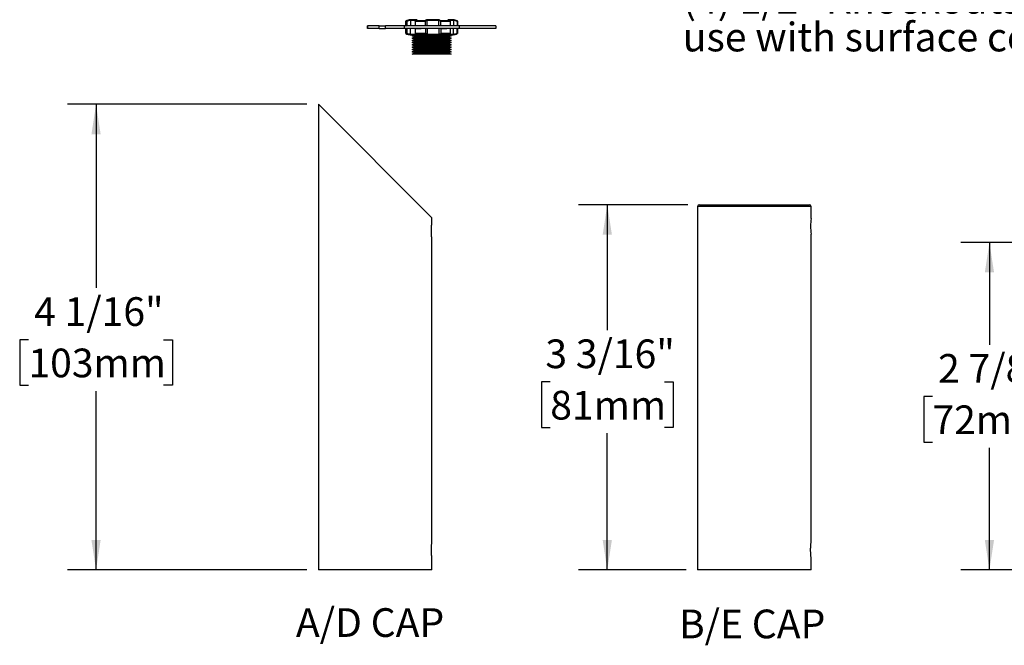
# Model space of a CAD drawing. Units: inches. Extents: x 7.6 to 50.7, y 1.4 to 40.6.
# Drawn here: x 11.6 to 33.1, y 1.4 to 15.1 of the extents above; entities that cross this region are included whole.
import ezdxf

# ---------------------------------------------------------------- set-up
doc = ezdxf.new("R2010")
doc.units = ezdxf.units.IN
doc.header["$LTSCALE"] = 5
doc.header["$MEASUREMENT"] = 0
doc.layers.add('SLD-0', color=7, linetype='Continuous')
doc.styles.add('SLDTEXTSTYLE0', font='GOTHIC.TTF', dxfattribs={"width": 0.913})
doc.dimstyles.new('SLDDIMSTYLE5', dxfattribs={"dimtxt": 0.625, "dimasz": 0.65, "dimexe": 0, "dimexo": 0.0625, "dimgap": 0.15625, "dimtad": 0, "dimtih": 1, "dimtoh": 1, "dimdec": 6, "dimlfac": 0.4, "dimrnd": 1e-09, "dimzin": 12, "dimdsep": 46, "dimlunit": 5, "dimtxsty": 'SLDTEXTSTYLE0', "dimsah": 1, "dimcen": 0.09, "dimadec": 0, "dimazin": 3, "dimtfac": 1, "dimtdec": 0, "dimtofl": 0, "dimtmove": 0, "dimatfit": 3, "dimfxl": 1, "dimfrac": 2, "dimtolj": 1, "dimtzin": 12, "dimarcsym": 0})

# ---------------------------------------------------------------- blocks, each defined once
blk = doc.blocks.new('_D_10')
at = {"layer": 'SLD-0'}
for p, q in [((17.857, 13.216), (12.636, 13.216)), ((13.261, 13.216), (13.261, 9.218)), ((11.787, 8.089), (11.597, 8.089)), ((11.597, 8.089), (11.597, 7.097)), ((14.735, 8.089), (14.926, 8.089)), ((14.926, 8.089), (14.926, 7.097)), ((11.597, 7.097), (11.787, 7.097)), ((14.926, 7.097), (14.735, 7.097)), ((13.261, 3.074), (13.261, 6.97)), ((17.857, 3.074), (12.636, 3.074))]:
    blk.add_line(p, q, dxfattribs=at)
for points in [[(13.261, 13.216), (13.161, 12.566), (13.361, 12.566)], [(13.261, 3.074), (13.361, 3.724), (13.161, 3.724)]]:
    blk.add_solid(points, dxfattribs=at)
at = {"layer": 'SLD-0', "char_height": 0.625, "attachment_point": 1, "style": 'SLDTEXTSTYLE0'}
for s, insert in [('4 1/16"', (11.911, 9.015)), ('103mm', (11.787, 7.896))]:
    blk.add_mtext(s, dxfattribs=dict(at, insert=insert))
blk = doc.blocks.new('_D_11')
at = {"layer": 'SLD-0'}
for p, q in [((26.161, 11.03), (23.78, 11.03)), ((24.405, 11.03), (24.405, 8.299)), ((23.162, 7.17), (22.972, 7.17)), ((22.972, 7.17), (22.972, 6.178)), ((25.649, 7.17), (25.839, 7.17)), ((25.839, 7.17), (25.839, 6.178)), ((22.972, 6.178), (23.162, 6.178)), ((24.405, 3.074), (24.405, 6.051)), ((25.839, 6.178), (25.649, 6.178)), ((26.124, 3.074), (23.78, 3.074))]:
    blk.add_line(p, q, dxfattribs=at)
for points in [[(24.405, 11.03), (24.305, 10.38), (24.505, 10.38)], [(24.405, 3.074), (24.505, 3.724), (24.305, 3.724)]]:
    blk.add_solid(points, dxfattribs=at)
at = {"layer": 'SLD-0', "char_height": 0.625, "attachment_point": 1, "style": 'SLDTEXTSTYLE0'}
for s, insert in [('3 3/16"', (23.055, 8.095)), ('81mm', (23.162, 6.976))]:
    blk.add_mtext(s, dxfattribs=dict(at, insert=insert))
blk = doc.blocks.new('_D_12')
at = {"layer": 'SLD-0'}
for p, q in [((34.597, 10.208), (32.11, 10.208)), ((32.735, 10.208), (32.735, 7.981)), ((31.492, 6.852), (31.302, 6.852)), ((31.302, 6.852), (31.302, 5.86)), ((33.978, 6.852), (34.169, 6.852)), ((34.169, 6.852), (34.169, 5.86)), ((31.302, 5.86), (31.492, 5.86)), ((34.169, 5.86), (33.978, 5.86)), ((32.735, 3.074), (32.735, 5.733)), ((34.454, 3.074), (32.11, 3.074))]:
    blk.add_line(p, q, dxfattribs=at)
for points in [[(32.735, 10.208), (32.635, 9.558), (32.835, 9.558)], [(32.735, 3.074), (32.835, 3.724), (32.635, 3.724)]]:
    blk.add_solid(points, dxfattribs=at)
at = {"layer": 'SLD-0', "char_height": 0.625, "attachment_point": 1, "style": 'SLDTEXTSTYLE0'}
for s, insert in [('2 7/8"', (31.616, 7.777)), ('72mm', (31.492, 6.658))]:
    blk.add_mtext(s, dxfattribs=dict(at, insert=insert))

msp = doc.modelspace()

# ---------------------------------------------------------------- linework, layer by layer
at = {"color": 7, "linetype": 'Continuous', "lineweight": 25}
for p, q in [((20.0139883, 14.923042), (20.0139883, 15.0307903)), ((20.0139883, 15.0307903), (20.0350737, 15.0307903)), ((20.036961, 15.0353709), (20.0169864, 15.0353709)), ((20.0350737, 15.0307903), (20.0351488, 15.0290479)), ((20.0351488, 15.0290479), (20.0351488, 14.9260422)), ((20.114865, 15.0521166), (20.1148557, 15.0526598)), ((20.1148557, 15.0526598), (20.2454309, 15.0526598)), ((20.114865, 15.0521166), (20.114865, 14.923042)), ((20.2576506, 15.0576124), (20.1178048, 15.0576124)), ((20.2155702, 15.0290479), (20.2157818, 15.0307903)), ((20.2155702, 15.0290479), (20.2155702, 14.923042)), ((20.2157818, 15.0307903), (20.4379074, 15.0307903)), ((20.2174865, 15.0331792), (20.2177999, 15.0334878)), ((20.4350388, 15.0353709), (20.2205707, 15.0353709)), ((20.4379074, 15.0307903), (20.4381749, 15.0290479)), ((20.4381749, 15.0290479), (20.4381749, 14.9260422)), ((20.7286027, 15.0576124), (20.4716577, 15.0576124)), ((20.4744749, 15.0526598), (20.7263131, 15.0526598)), ((20.4745044, 15.0521166), (20.4744749, 15.0526598)), ((20.4745044, 15.0521166), (20.4745044, 14.923042)), ((20.7263131, 15.0526598), (20.7262845, 15.0521166)), ((20.7262845, 15.0521166), (20.7262845, 14.923042)), ((20.7696712, 15.0290479), (20.7699304, 15.0307903)), ((20.7696712, 15.0290479), (20.7696712, 14.923042)), ((20.7699304, 15.0307903), (20.979322, 15.0307903)), ((20.9745661, 15.0353709), (20.772393, 15.0353709)), ((21.0474404, 15.0576124), (20.9303414, 15.0576124)), ((20.9439607, 15.0526598), (21.0508793, 15.0526598)), ((20.979322, 15.0307903), (20.9795146, 15.0290479)), ((20.9795146, 15.0290479), (20.9795146, 14.923042)), ((21.0508793, 15.0526598), (21.050873, 15.0521166)), ((21.050873, 15.0521166), (21.050873, 14.923042)), ((21.1359903, 15.0353709), (21.1283106, 15.0353709)), ((21.1305893, 15.0290479), (21.1306367, 15.0307903)), ((21.1305893, 15.0290479), (21.1305893, 14.923042)), ((21.1306367, 15.0307903), (21.1389883, 15.0307903)), ((21.1389883, 15.0307903), (21.1389883, 14.923042)), ((19.1754557, 14.923042), (19.1754557, 14.8680415)), ((19.1775251, 14.923042), (19.1754557, 14.923042)), ((19.1775251, 14.8680415), (19.1754557, 14.8680415)), ((19.1775251, 14.8680415), (19.1775251, 14.923042)), ((19.4314828, 14.923042), (19.1775251, 14.923042)), ((19.4314828, 14.8680415), (19.1775251, 14.8680415)), ((19.4314828, 14.8680415), (19.4314828, 14.923042)), ((19.4314828, 14.923042), (19.5731459, 14.923042)), ((19.4314828, 14.8680415), (19.5731459, 14.8680415)), ((19.5731459, 14.8680415), (19.5731459, 14.923042)), ((19.9742157, 14.923042), (19.5731459, 14.923042)), ((19.9742157, 14.8680415), (19.5731459, 14.8680415)), ((19.9742157, 14.923042), (19.9742157, 14.8680415)), ((21.1835526, 14.923042), (19.9742157, 14.923042)), ((21.1835526, 14.8680415), (19.9742157, 14.8680415)), ((20.0139883, 14.7602943), (20.0139883, 14.8680415)), ((20.0351488, 14.9260422), (20.0147134, 14.9260422)), ((20.0147134, 14.9260422), (20.0148284, 14.923042)), ((20.0394628, 14.7620367), (20.0394628, 14.8680415)), ((20.1190403, 14.7389681), (20.1190403, 14.8680415)), ((20.2273252, 14.8650425), (20.3342032, 14.8650425)), ((20.2273252, 14.7620367), (20.2273252, 14.8650425)), ((20.320328, 14.9260422), (20.3052319, 14.923042)), ((20.4381749, 14.9260422), (20.320328, 14.9260422)), ((20.3342032, 14.8650425), (20.3504014, 14.8680415)), ((20.4529147, 14.7620367), (20.4529147, 14.8680415)), ((20.4873162, 14.7389681), (20.4873162, 14.8680415)), ((20.7386582, 14.7389681), (20.7386582, 14.8680415)), ((20.7838342, 14.7620367), (20.7838342, 14.8650425)), ((20.7838342, 14.8650425), (20.89498, 14.8650425)), ((20.89498, 14.8650425), (20.9088115, 14.8680415)), ((20.9899403, 14.7620367), (20.9899403, 14.8680415)), ((21.0534197, 14.7389681), (21.0534197, 14.8680415)), ((21.1329973, 14.7620367), (21.1329973, 14.8650425)), ((21.1329973, 14.8650425), (21.1389883, 14.8650425)), ((21.1389883, 14.8650425), (21.1389883, 14.7602943)), ((21.1835526, 14.8680415), (21.1835526, 14.923042)), ((21.977521, 14.923042), (21.1835526, 14.923042)), ((21.977521, 14.8680415), (21.1835526, 14.8680415)), ((21.977521, 14.923042), (21.977521, 14.8680415)), ((20.0393807, 14.7602943), (20.0139883, 14.7602943)), ((20.0169864, 14.7557125), (20.0411486, 14.7557125)), ((20.0394628, 14.7620367), (20.0393807, 14.7602943)), ((20.1078732, 14.732042), (21.0451033, 14.732042)), ((20.1190303, 14.7384237), (20.1190403, 14.7389681)), ((20.2550869, 14.7384237), (20.1190303, 14.7384237)), ((20.1218448, 14.7334711), (20.2674582, 14.7334711)), ((20.1514885, 14.7090414), (20.1974885, 14.732042)), ((20.2014883, 14.6840415), (20.1514885, 14.7090414)), ((21.0014884, 14.7090414), (20.1514885, 14.7090414)), ((20.1514885, 14.6590415), (20.2014883, 14.6840415)), ((20.2014883, 14.6340416), (20.1514885, 14.6590415)), ((21.0014884, 14.6590415), (20.1514885, 14.6590415)), ((20.1514885, 14.6090417), (20.2014883, 14.6340416)), ((20.2014883, 14.5840418), (20.1514885, 14.6090417)), ((21.0014884, 14.6090417), (20.1514885, 14.6090417)), ((20.9514884, 14.6840415), (20.2014883, 14.6840415)), ((20.9514884, 14.6340416), (20.2014883, 14.6340416)), ((20.2275416, 14.7602943), (20.2273252, 14.7620367)), ((20.4526455, 14.7602943), (20.2275416, 14.7602943)), ((20.2323309, 14.7557125), (20.4496745, 14.7557125)), ((20.4529147, 14.7620367), (20.4526455, 14.7602943)), ((20.4843348, 14.7334711), (20.7408326, 14.7334711)), ((20.4872866, 14.7384237), (20.4873162, 14.7389681)), ((20.7386865, 14.7384237), (20.4872866, 14.7384237)), ((20.7386582, 14.7389681), (20.7386865, 14.7384237)), ((20.7840906, 14.7602943), (20.7838342, 14.7620367)), ((20.9897531, 14.7602943), (20.7840906, 14.7602943)), ((20.7864417, 14.7557125), (20.9850142, 14.7557125)), ((20.9389783, 14.7334711), (21.0498627, 14.7334711)), ((21.0014884, 14.7090414), (20.9514884, 14.6840415)), ((20.9514884, 14.6840415), (21.0014884, 14.6590415)), ((21.0014884, 14.6590415), (20.9514884, 14.6340416)), ((20.9514884, 14.6340416), (21.0014884, 14.6090417)), ((21.0014884, 14.6090417), (20.9514884, 14.5840418)), ((21.0534252, 14.7384237), (20.9541485, 14.7384237)), ((20.9554884, 14.732042), (21.0014884, 14.7090414)), ((20.9899403, 14.7620367), (20.9897531, 14.7602943)), ((21.0534197, 14.7389681), (21.0534252, 14.7384237)), ((21.1305993, 14.7557125), (21.1359903, 14.7557125)), ((21.1330373, 14.7602943), (21.1329973, 14.7620367)), ((21.1389883, 14.7602943), (21.1330373, 14.7602943)), ((20.1514885, 14.5590418), (20.2014883, 14.5840418)), ((20.2014883, 14.5340419), (20.1514885, 14.5590418)), ((21.0014884, 14.5590418), (20.1514885, 14.5590418)), ((20.1514885, 14.509042), (20.2014883, 14.5340419)), ((20.2014883, 14.4840421), (20.1514885, 14.509042)), ((21.0014884, 14.509042), (20.1514885, 14.509042)), ((20.1514885, 14.4590421), (20.2014883, 14.4840421)), ((20.2014883, 14.4340422), (20.1514885, 14.4590421)), ((21.0014884, 14.4590421), (20.1514885, 14.4590421)), ((20.1514885, 14.4090423), (20.2014883, 14.4340422)), ((20.2014883, 14.3840424), (20.1514885, 14.4090423)), ((21.0014884, 14.4090423), (20.1514885, 14.4090423)), ((20.1514885, 14.3590424), (20.2014883, 14.3840424)), ((20.9514884, 14.5840418), (20.2014883, 14.5840418)), ((20.9514884, 14.5340419), (20.2014883, 14.5340419)), ((20.9514884, 14.4840421), (20.2014883, 14.4840421)), ((20.9514884, 14.4340422), (20.2014883, 14.4340422)), ((20.9514884, 14.3840424), (20.2014883, 14.3840424)), ((20.9514884, 14.5840418), (21.0014884, 14.5590418)), ((21.0014884, 14.5590418), (20.9514884, 14.5340419)), ((20.9514884, 14.5340419), (21.0014884, 14.509042)), ((21.0014884, 14.509042), (20.9514884, 14.4840421)), ((20.9514884, 14.4840421), (21.0014884, 14.4590421)), ((21.0014884, 14.4590421), (20.9514884, 14.4340422)), ((20.9514884, 14.4340422), (21.0014884, 14.4090423)), ((21.0014884, 14.4090423), (20.9514884, 14.3840424)), ((20.9514884, 14.3840424), (21.0014884, 14.3590424)), ((20.2014883, 14.3340413), (20.1514885, 14.3590424)), ((21.0014884, 14.3590424), (20.1514885, 14.3590424)), ((20.1514885, 14.3090414), (20.2014883, 14.3340413)), ((21.0014884, 14.3090414), (20.1514885, 14.3090414)), ((20.9514884, 14.3340413), (20.2014883, 14.3340413)), ((21.0014884, 14.3590424), (20.9514884, 14.3340413)), ((20.9514884, 14.3340413), (21.0014884, 14.3090414)), ((18.1066398, 13.2164803), (18.1066398, 3.0739803)), ((20.5816398, 10.7414803), (18.1066398, 13.2164803)), ((26.3739664, 10.9927303), (26.3739664, 3.0739803)), ((28.8489664, 10.9927303), (26.3739664, 10.9927303)), ((26.4114664, 11.0302303), (28.8114664, 11.0302303)), ((28.8489664, 10.7314803), (28.8489664, 10.9927303)), ((20.5816398, 10.6289531), (20.5816398, 10.7414803)), ((28.8489664, 3.6814803), (28.8489664, 10.3916185)), ((20.5816398, 3.6814803), (20.5816398, 10.2891127)), ((20.5816398, 3.0739803), (20.5816398, 3.3414803)), ((28.8489664, 3.0739803), (28.8489664, 3.3414803)), ((19.3441398, 3.0739803), (18.1066398, 3.0739803)), ((20.5816398, 3.0739803), (19.3441398, 3.0739803)), ((28.8489664, 3.0739803), (26.3739664, 3.0739803))]:
    msp.add_line(p, q, dxfattribs=at)
for centre, radius, start, end in [((20.0189859, 15.0307908), 0.0049976, 113.58349052, 180.00533034), ((20.1371091, 14.7604633), 0.3000062, 95.59240618, 113.60323783), ((21.015867, 14.7604609), 0.3000086, 66.39684309, 84.40755799), ((21.1339905, 15.0307907), 0.0049978, 359.99528383, 66.41332664), ((21.135988, 14.8650413), 0.0030002, 0.02314508, 89.9936646), ((20.0189859, 14.7602927), 0.0049976, 179.98122481, 246.4165069), ((20.1371091, 15.0306202), 0.3000062, 246.39676217, 264.40759382), ((21.015867, 15.0306226), 0.3000086, 275.59244201, 293.60315691), ((21.1339905, 14.7602928), 0.0049978, 293.58667581, 0.01816089), ((26.4114664, 10.9927303), 0.0375, 90, 180), ((28.8114664, 10.9927303), 0.0375, 0, 90), ((30.0790822, 10.5614804), 1.2418071, 172.13166161, 187.861914)]:
    msp.add_arc(centre, radius, start, end, dxfattribs=at)
for points, knots in [([(20.0350737, 15.0307903), (20.0350631, 15.0313347), (20.0350432, 15.0323494), (20.0354934, 15.0337975), (20.0361685, 15.0347874), (20.0367407, 15.0352389), (20.0369454, 15.0353616), (20.036961, 15.0353709)], [0, 0, 0, 0, 0.312582952, 0.5826863839, 0.8621559133, 0.9895126911, 1, 1, 1, 1]), ([(20.0351488, 15.0290479), (20.0484715, 15.0344042), (20.0742734, 15.0447776), (20.1016326, 15.0497241), (20.114865, 15.0521166)], [0, 0, 0, 0, 0.5163461903, 1, 1, 1, 1]), ([(20.1178048, 15.0576124), (20.1030685, 15.0550195), (20.0806914, 15.0510821), (20.0540101, 15.0423345), (20.0419003, 15.0373884), (20.036961, 15.0353709)], [0, 0, 0, 0, 0.53314451245, 0.80957955614, 1, 1, 1, 1]), ([(20.1148557, 15.0526598), (20.1148683, 15.0531535), (20.1148924, 15.0540891), (20.1152982, 15.0554033), (20.1159643, 15.0565456), (20.1168401, 15.0573017), (20.11752, 15.0575548), (20.1177877, 15.0576089), (20.1178048, 15.0576124)], [0, 0, 0, 0, 0.2370807938, 0.4493379191, 0.6552744902, 0.8683282104, 0.9915784427, 1, 1, 1, 1]), ([(20.2157818, 15.0307903), (20.2159949, 15.0313509), (20.2164219, 15.0324744), (20.2177543, 15.033893), (20.2191576, 15.0348176), (20.2201774, 15.0352411), (20.2205425, 15.0353616), (20.2205707, 15.0353709)], [0, 0, 0, 0, 0.2593877771, 0.5198137388, 0.8322786872, 0.9870084849, 1, 1, 1, 1]), ([(20.2205707, 15.0353709), (20.2260355, 15.0399987), (20.2348601, 15.0474717), (20.2478004, 15.0543099), (20.2548079, 15.0566593), (20.2576506, 15.0576124)], [0, 0, 0, 0, 0.4915325608, 0.7937352819, 1, 1, 1, 1]), ([(20.4716577, 15.0576124), (20.4648426, 15.0549173), (20.4541861, 15.0507029), (20.4425281, 15.0421211), (20.4372579, 15.0373711), (20.4350388, 15.0353709)], [0, 0, 0, 0, 0.506666026, 0.7922682431, 1, 1, 1, 1]), ([(20.4379074, 15.0307903), (20.437707, 15.0313382), (20.4373301, 15.0323687), (20.4365365, 15.0337677), (20.4357804, 15.034744), (20.4352329, 15.0352316), (20.4350518, 15.0353616), (20.4350388, 15.0353709)], [0, 0, 0, 0, 0.31907034552, 0.60010952671, 0.87787624132, 0.99121393159, 1, 1, 1, 1]), ([(20.4381749, 15.0290479), (20.4440511, 15.0343381), (20.4548811, 15.0440879), (20.4683456, 15.0495968), (20.4745044, 15.0521166)], [0, 0, 0, 0, 0.54258849722, 1, 1, 1, 1]), ([(20.4744749, 15.0526598), (20.4743989, 15.0531541), (20.4742548, 15.0540915), (20.473787, 15.0553866), (20.4731673, 15.0565015), (20.4724482, 15.0572688), (20.4718825, 15.0575521), (20.4716706, 15.0576089), (20.4716577, 15.0576124)], [0, 0, 0, 0, 0.2508997442, 0.4757963727, 0.6878432876, 0.8897196034, 0.9932751516, 1, 1, 1, 1]), ([(20.7262845, 15.0521166), (20.7335628, 15.0496476), (20.7492593, 15.0443231), (20.7625457, 15.0343803), (20.7696712, 15.0290479)], [0, 0, 0, 0, 0.4636938464, 1, 1, 1, 1]), ([(20.7263131, 15.0526598), (20.7263824, 15.0531528), (20.7265131, 15.0540817), (20.7268997, 15.0553713), (20.7273963, 15.056472), (20.7279559, 15.0572444), (20.7284214, 15.0575497), (20.7285926, 15.0576089), (20.7286027, 15.0576124)], [0, 0, 0, 0, 0.26396184122, 0.49731255334, 0.71147561847, 0.90384929626, 0.99436218701, 1, 1, 1, 1]), ([(20.772393, 15.0353709), (20.765855, 15.0400401), (20.7552373, 15.0476229), (20.7400838, 15.0543512), (20.7319373, 15.0566652), (20.7286027, 15.0576124)], [0, 0, 0, 0, 0.486273721, 0.7897136848, 1, 1, 1, 1]), ([(20.7699304, 15.0307903), (20.770118, 15.0313361), (20.7704677, 15.0323532), (20.7711537, 15.0337464), (20.7717822, 15.0347254), (20.7722353, 15.0352281), (20.7723827, 15.0353616), (20.772393, 15.0353709)], [0, 0, 0, 0, 0.329754138, 0.6144508126, 0.8862874913, 0.9920239627, 1, 1, 1, 1]), ([(20.9303414, 15.0576124), (20.9385213, 15.0549532), (20.9511778, 15.0508389), (20.9654458, 15.0421864), (20.9718828, 15.0373762), (20.9745661, 15.0353709)], [0, 0, 0, 0, 0.5158716524, 0.7981834099, 1, 1, 1, 1]), ([(20.979322, 15.0307903), (20.9791204, 15.031351), (20.9787161, 15.0324759), (20.9773925, 15.0338972), (20.9759874, 15.0348199), (20.9749628, 15.0352414), (20.9745947, 15.0353616), (20.9745661, 15.0353709)], [0, 0, 0, 0, 0.2579685883, 0.5174871689, 0.8307598024, 0.9868657914, 1, 1, 1, 1]), ([(21.1283106, 15.0353709), (21.1160902, 15.0400725), (21.095717, 15.0479107), (21.0683755, 15.0543939), (21.053596, 15.0566661), (21.0474404, 15.0576124)], [0, 0, 0, 0, 0.4665653674, 0.7778294218, 1, 1, 1, 1]), ([(21.0508793, 15.0526598), (21.0508566, 15.0531548), (21.0508132, 15.0540998), (21.0503232, 15.0554207), (21.0495332, 15.0565688), (21.0485252, 15.0573097), (21.0477636, 15.0575551), (21.0474599, 15.0576089), (21.0474404, 15.0576124)], [0, 0, 0, 0, 0.2261334772, 0.4316995153, 0.6369210244, 0.858505423, 0.9909063126, 1, 1, 1, 1]), ([(21.050873, 15.0521166), (21.0641054, 15.0497241), (21.0914647, 15.0447776), (21.1172666, 15.0344042), (21.1305893, 15.0290479)], [0, 0, 0, 0, 0.4836530079, 1, 1, 1, 1]), ([(21.1306367, 15.0307903), (21.1306239, 15.031337), (21.1305997, 15.0323672), (21.1300167, 15.0338237), (21.129212, 15.0348), (21.128562, 15.03524), (21.1283285, 15.0353616), (21.1283106, 15.0353709)], [0, 0, 0, 0, 0.30123363976, 0.56759854529, 0.85395419098, 0.98878932003, 1, 1, 1, 1]), ([(20.0147134, 14.9260422), (20.0147151, 14.9259717), (20.0147203, 14.925749), (20.0148066, 14.925195), (20.0151265, 14.924417), (20.0158104, 14.9236576), (20.0167074, 14.9231417), (20.017381, 14.9230752), (20.0177177, 14.923042)], [0, 0, 0, 0, 0.045025773, 0.1423491943, 0.3569561448, 0.5714769053, 0.7857939705, 1, 1, 1, 1]), ([(20.038222, 14.923042), (20.0378697, 14.9230764), (20.0371647, 14.9231452), (20.0362283, 14.9236837), (20.035535, 14.9244721), (20.0351926, 14.925311), (20.0351606, 14.9258458), (20.0351488, 14.9260422)], [0, 0, 0, 0, 0.22159338665, 0.44334349028, 0.66242112485, 0.87608816652, 1, 1, 1, 1]), ([(20.2286515, 14.8680415), (20.2284926, 14.8679972), (20.2281196, 14.8678933), (20.22775, 14.867299), (20.227474, 14.8665434), (20.2273436, 14.8657515), (20.2273303, 14.8652373), (20.2273252, 14.8650425)], [0, 0, 0, 0, 0.1371336973, 0.3217340121, 0.5599085692, 0.8332944246, 1, 1, 1, 1]), ([(20.3218366, 14.923042), (20.3216745, 14.9230841), (20.3212988, 14.9231818), (20.3208956, 14.9237452), (20.3205718, 14.9244784), (20.3204074, 14.925213), (20.3203446, 14.92575), (20.320332, 14.9259717), (20.320328, 14.9260422)], [0, 0, 0, 0, 0.136746123, 0.3169603537, 0.5471528095, 0.8139970063, 0.9409252651, 1, 1, 1, 1]), ([(20.3353512, 14.8680415), (20.3352017, 14.8679996), (20.3348521, 14.8679015), (20.334523, 14.8673281), (20.3342865, 14.8665973), (20.3342014, 14.8658667), (20.334192, 14.8653334), (20.3342005, 14.8651129), (20.3342032, 14.8650425)], [0, 0, 0, 0, 0.1309170231, 0.3060864633, 0.5355420056, 0.8080125063, 0.9387102772, 1, 1, 1, 1]), ([(20.4395756, 14.923042), (20.4394082, 14.9230854), (20.4390214, 14.9231858), (20.4386243, 14.9237794), (20.4383336, 14.9245388), (20.4381942, 14.9253321), (20.4381802, 14.925847), (20.4381749, 14.9260422)], [0, 0, 0, 0, 0.1419485777, 0.3280710536, 0.5651447949, 0.8351046483, 1, 1, 1, 1]), ([(20.7820924, 14.8680415), (20.7822979, 14.8680013), (20.7827479, 14.8679134), (20.783265, 14.8673286), (20.7836335, 14.8665558), (20.7838099, 14.8657553), (20.7838276, 14.8652375), (20.7838342, 14.8650425)], [0, 0, 0, 0, 0.16275255795, 0.35647660324, 0.58790807801, 0.84480122052, 1, 1, 1, 1]), ([(20.89498, 14.8650425), (20.894976, 14.8651129), (20.8949636, 14.8653346), (20.8948929, 14.8658744), (20.8946965, 14.8666162), (20.8942983, 14.8673604), (20.8937846, 14.8679178), (20.8933478, 14.8680029), (20.8931495, 14.8680415)], [0, 0, 0, 0, 0.0557716225, 0.175476685, 0.4302513615, 0.655739878, 0.8436494148, 1, 1, 1, 1]), ([(21.1299292, 14.8680415), (21.130281, 14.8680071), (21.130985, 14.8679383), (21.1319192, 14.8673995), (21.1326127, 14.866612), (21.1329531, 14.8657731), (21.1329854, 14.8652384), (21.1329973, 14.8650425)], [0, 0, 0, 0, 0.22146335734, 0.44315216634, 0.66213421253, 0.87620243232, 1, 1, 1, 1]), ([(20.0393807, 14.7602943), (20.0393638, 14.7597501), (20.0393323, 14.758739), (20.0397485, 14.7572941), (20.0403862, 14.7563003), (20.0409371, 14.7558451), (20.0411337, 14.7557219), (20.0411486, 14.7557125)], [0, 0, 0, 0, 0.31588272086, 0.58686187049, 0.86461220985, 0.98974507425, 1, 1, 1, 1]), ([(20.1190403, 14.7389681), (20.1058871, 14.7413481), (20.0785724, 14.7462906), (20.0528163, 14.7566604), (20.0394628, 14.7620367)], [0, 0, 0, 0, 0.4815438313, 1, 1, 1, 1]), ([(20.0411486, 14.7557125), (20.0533981, 14.7509917), (20.0737461, 14.7431499), (20.1010322, 14.7366763), (20.1157225, 14.7344139), (20.1218448, 14.7334711)], [0, 0, 0, 0, 0.4687048674, 0.7785775733, 1, 1, 1, 1]), ([(20.1190303, 14.7384237), (20.1190406, 14.7379308), (20.11906, 14.7369977), (20.1194415, 14.7356852), (20.1200754, 14.734546), (20.1209127, 14.7337844), (20.1215706, 14.7335288), (20.1218284, 14.7334745), (20.1218448, 14.7334711)], [0, 0, 0, 0, 0.2400098502, 0.4543991513, 0.6604739535, 0.8712431053, 0.9917907694, 1, 1, 1, 1]), ([(20.2275416, 14.7602943), (20.2277571, 14.7597333), (20.2281885, 14.7586102), (20.2295224, 14.7571933), (20.2309217, 14.7562665), (20.231939, 14.7558423), (20.2323027, 14.7557219), (20.2323309, 14.7557125)], [0, 0, 0, 0, 0.2600484194, 0.5205906766, 0.8327750551, 0.9870445792, 1, 1, 1, 1]), ([(20.265878, 14.7341164), (20.2646791, 14.7344237), (20.2589302, 14.7358971), (20.2492195, 14.7412848), (20.2380281, 14.7489715), (20.2317959, 14.7552906), (20.2291106, 14.7580134)], [0, 0, 0, 0, 0.0836169579, 0.4009311569, 0.7418732559, 1, 1, 1, 1]), ([(20.2674582, 14.7334711), (20.2609032, 14.7361732), (20.2506315, 14.7404075), (20.2394892, 14.7489762), (20.2344551, 14.7537136), (20.2323309, 14.7557125)], [0, 0, 0, 0, 0.5048213126, 0.7910574069, 1, 1, 1, 1]), ([(20.4526455, 14.7602943), (20.4524422, 14.7597454), (20.4520591, 14.758711), (20.4512365, 14.7573112), (20.4504492, 14.756335), (20.4498778, 14.7558512), (20.4496882, 14.7557219), (20.4496745, 14.7557125)], [0, 0, 0, 0, 0.3164293739, 0.5962909413, 0.8757241869, 0.9910106702, 1, 1, 1, 1]), ([(20.4496745, 14.7557125), (20.4547712, 14.7510961), (20.4629643, 14.7436752), (20.4751002, 14.7367902), (20.4816788, 14.7344257), (20.4843348, 14.7334711)], [0, 0, 0, 0, 0.49533480558, 0.79625659643, 1, 1, 1, 1]), ([(20.4873162, 14.7389681), (20.4814726, 14.7414999), (20.4686169, 14.7470696), (20.4584566, 14.7567543), (20.4529147, 14.7620367)], [0, 0, 0, 0, 0.4545567666, 1, 1, 1, 1]), ([(20.4872866, 14.7384237), (20.4872087, 14.7379295), (20.4870608, 14.7369899), (20.4865735, 14.735693), (20.4859197, 14.7345757), (20.4851618, 14.7338095), (20.4845707, 14.7335312), (20.4843484, 14.7334745), (20.4843348, 14.7334711)], [0, 0, 0, 0, 0.2474073876, 0.4703776677, 0.6818204831, 0.8863026234, 0.9930421859, 1, 1, 1, 1]), ([(20.7838342, 14.7620367), (20.7764285, 14.7567185), (20.762523, 14.7467326), (20.7462599, 14.7414414), (20.7386582, 14.7389681)], [0, 0, 0, 0, 0.5325719251, 1, 1, 1, 1]), ([(20.7386865, 14.7384237), (20.7387541, 14.7379314), (20.7388814, 14.7370046), (20.7392452, 14.7357165), (20.7397106, 14.73462), (20.7402257, 14.7338476), (20.7406628, 14.7335344), (20.7408233, 14.7334745), (20.7408326, 14.7334711)], [0, 0, 0, 0, 0.26727015034, 0.50313682769, 0.71776640954, 0.90782303846, 0.99465263345, 1, 1, 1, 1]), ([(20.7408326, 14.7334711), (20.7492532, 14.7361264), (20.7622684, 14.7402305), (20.7770119, 14.748887), (20.7836698, 14.7537061), (20.7864417, 14.7557125)], [0, 0, 0, 0, 0.5168304283, 0.7988364038, 1, 1, 1, 1]), ([(20.7840906, 14.7602943), (20.7842745, 14.7597486), (20.7846162, 14.7587348), (20.7852744, 14.7573434), (20.7858671, 14.7563634), (20.7862941, 14.7558565), (20.7864321, 14.7557219), (20.7864417, 14.7557125)], [0, 0, 0, 0, 0.3327096906, 0.6180976874, 0.8885321499, 0.9922439467, 1, 1, 1, 1]), ([(20.9850142, 14.7557125), (20.9781636, 14.7510557), (20.9669678, 14.7434452), (20.9510778, 14.7367372), (20.9424973, 14.734421), (20.9389783, 14.7334711)], [0, 0, 0, 0, 0.4818747074, 0.7875076744, 1, 1, 1, 1]), ([(20.9850142, 14.7557125), (20.9850428, 14.7557219), (20.9854111, 14.7558422), (20.9864358, 14.7562628), (20.9878379, 14.7571868), (20.9891582, 14.7586079), (20.9895551, 14.7597331), (20.9897531, 14.7602943)], [0, 0, 0, 0, 0.0131499166, 0.1695217913, 0.4829599031, 0.7421108879, 1, 1, 1, 1]), ([(21.0498627, 14.7334711), (21.0646346, 14.7360755), (21.0870094, 14.7400203), (21.1136503, 14.7487796), (21.1256916, 14.753705), (21.1305993, 14.7557125)], [0, 0, 0, 0, 0.5351119167, 0.8105255473, 1, 1, 1, 1]), ([(21.0498627, 14.7334711), (21.0498829, 14.7334745), (21.0501957, 14.7335281), (21.0509782, 14.7337723), (21.0520175, 14.7345105), (21.0528403, 14.7356587), (21.0533509, 14.7369813), (21.0533997, 14.7379287), (21.0534252, 14.7384237)], [0, 0, 0, 0, 0.0092862558, 0.1437844394, 0.3675471139, 0.572525377, 0.7766919901, 1, 1, 1, 1]), ([(21.1329973, 14.7620367), (21.1197498, 14.7566985), (21.0939973, 14.7463211), (21.066683, 14.7413715), (21.0534197, 14.7389681)], [0, 0, 0, 0, 0.5144175204, 1, 1, 1, 1]), ([(21.1305993, 14.7557125), (21.1306178, 14.7557219), (21.1308585, 14.7558433), (21.1315284, 14.7562808), (21.1323639, 14.7572544), (21.1329828, 14.7587119), (21.1330184, 14.7597465), (21.1330373, 14.7602943)], [0, 0, 0, 0, 0.011376499, 0.1479685605, 0.4361529068, 0.7014346855, 1, 1, 1, 1]), ([(20.5816216, 10.2891127), (20.5816267, 10.2890753), (20.5816485, 10.2889156), (20.5815174, 10.2898721), (20.5812322, 10.2919649), (20.5807888, 10.2952765), (20.580203, 10.2997488), (20.5794917, 10.3053569), (20.5786828, 10.3119886), (20.577794, 10.3196306), (20.5768393, 10.3283285), (20.5758518, 10.3379774), (20.5748684, 10.348416), (20.5739068, 10.3596537), (20.5729889, 10.371717), (20.5721505, 10.3844158), (20.5714235, 10.3975314), (20.5708167, 10.4110839), (20.5703478, 10.4251209), (20.5700364, 10.4393699), (20.569893, 10.4535832), (20.5699112, 10.4677941), (20.5700977, 10.4820798), (20.5704453, 10.49618), (20.5709392, 10.5098608), (20.5715633, 10.5231696), (20.5723123, 10.5361488), (20.5731597, 10.5486048), (20.5740739, 10.5603373), (20.5750359, 10.5713959), (20.5760279, 10.5817601), (20.5770145, 10.5912695), (20.5779583, 10.5997729), (20.5788439, 10.6073184), (20.5796496, 10.6138686), (20.5803436, 10.619295), (20.5808985, 10.623512), (20.581317, 10.6266192), (20.5815619, 10.6284159), (20.5816646, 10.6291603), (20.5816373, 10.6289621), (20.5816361, 10.6289531)], [0, 0, 0, 0, 0.008301402, 0.035452202, 0.0616551269, 0.0878581474, 0.1148177365, 0.141777477, 0.1680692304, 0.1943611021, 0.2214043036, 0.2484475603, 0.27495195, 0.3014562969, 0.3287295264, 0.3560026218, 0.3825153443, 0.4090279214, 0.4363233735, 0.4636187063, 0.4899171281, 0.5162155317, 0.5432845133, 0.5703535784, 0.5965507932, 0.6227481391, 0.6496971273, 0.6766462622, 0.7030116095, 0.7293770337, 0.7564977702, 0.7836184925, 0.810159982, 0.8367013728, 0.864018568, 0.8913356041, 0.9177877318, 0.9442397378, 0.9714730798, 0.9987063658, 1, 1, 1, 1]), ([(20.5816398, 3.3414803), (20.5816398, 3.3414803), (20.5814855, 3.3425935), (20.5808986, 3.3469486), (20.5804691, 3.3501677), (20.5793842, 3.3587048), (20.5787293, 3.364028), (20.5773197, 3.3763371), (20.5765578, 3.3833786), (20.5750107, 3.3992342), (20.5742494, 3.4078103), (20.5728352, 3.4262152), (20.5721762, 3.4361639), (20.5710859, 3.4567441), (20.5706534, 3.4673431), (20.5700622, 3.4891581), (20.5699069, 3.5004357), (20.5699085, 3.5337395), (20.5705503, 3.5561325), (20.572721, 3.5970541), (20.574256, 3.6159932), (20.5765505, 3.6395068), (20.577326, 3.6466816), (20.5787382, 3.6590081), (20.5793812, 3.6642319), (20.5804669, 3.6727761), (20.5809033, 3.6760473), (20.5814865, 3.6803738), (20.5816398, 3.6814803), (20.5816398, 3.6814803)], [0, 0, 0, 0, 0.0625, 0.0625, 0.125, 0.125, 0.1875, 0.1875, 0.25, 0.25, 0.3125, 0.3125, 0.375, 0.375, 0.4375, 0.4375, 0.5, 0.5, 0.625, 0.625, 0.75, 0.75, 0.8125, 0.8125, 0.875, 0.875, 0.9375, 0.9375, 1, 1, 1, 1]), ([(28.8489664, 3.3414803), (28.8489664, 3.3414803), (28.8483326, 3.3459437), (28.8461787, 3.3628909), (28.8446512, 3.375534), (28.8423572, 3.3990223), (28.8415803, 3.4077568), (28.8401626, 3.4262007), (28.8395156, 3.4359531), (28.8384217, 3.456537), (28.8379808, 3.467327), (28.8373909, 3.4890595), (28.8372351, 3.5001261), (28.8372329, 3.5226013), (28.8373863, 3.5336536), (28.8379725, 3.5554027), (28.8384124, 3.5662141), (28.8395023, 3.5867902), (28.840148, 3.5965526), (28.8415661, 3.6150375), (28.8423421, 3.6237725), (28.8446342, 3.6472736), (28.8461644, 3.6599523), (28.8483235, 3.6769507), (28.8489664, 3.6814803), (28.8489664, 3.6814803)], [0, 0, 0, 0, 0.125, 0.125, 0.25, 0.25, 0.3125, 0.3125, 0.375, 0.375, 0.4375, 0.4375, 0.5, 0.5, 0.5625, 0.5625, 0.625, 0.625, 0.6875, 0.6875, 0.75, 0.75, 0.875, 0.875, 1, 1, 1, 1])]:
    msp.add_open_spline(points, degree=3, knots=knots, dxfattribs=at)

# ---------------------------------------------------------------- texts
at = {"layer": 'SLD-0', "char_height": 0.625, "attachment_point": 1, "style": 'SLDTEXTSTYLE0'}
for s, insert in [('(4) 1/2" Knockouts for ', (26.0506647, 15.8158318)), ('use with surface conduit', (26.0506647, 14.9939815)), ('A/D CAP', (17.6179989, 2.2415582)), ('B/E CAP', (25.967896, 2.2117765))]:
    msp.add_mtext(s, dxfattribs=dict(at, insert=insert))

# ---------------------------------------------------------------- dimensions: what is measured, and where the dimension line sits
at = {"layer": 'SLD-0'}
for base, p1, p2, picture, middle in [((13.2611463, 3.0739803), (18.1066398, 13.2164803), (18.1066398, 3.0739803), '_D_10', (13.2611463, 8.7222169)), ((24.4054624, 3.0739803), (26.4114664, 11.0302303), (26.3739664, 3.0739803), '_D_11', (24.4054624, 7.8029053)), ((32.7352365, 3.0739803), (34.8474904, 10.2077303), (34.7037404, 3.0739803), '_D_12', (32.7352365, 7.4848109))]:
    dim = msp.add_linear_dim(base=base, p1=p1, p2=p2, angle=90, dimstyle='SLDDIMSTYLE5', dxfattribs=at)
    dim.commit()
    dim.dimension.update_dxf_attribs({"geometry": picture, "text_midpoint": middle, "dimtype": 160})

doc.saveas('drawing.dxf')
